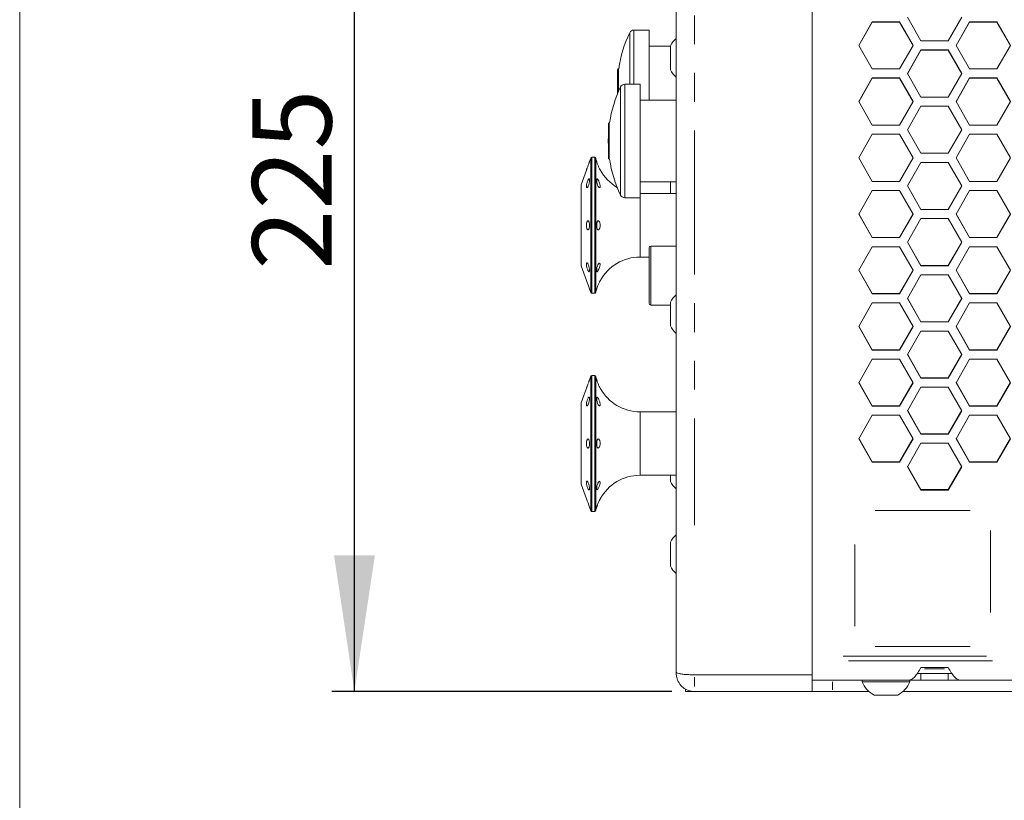
# Model space of a CAD drawing. Units: millimetres. Extents: x 11 to 403, y 11 to 287.
# Drawn here: x 11 to 55, y 117 to 151 of the extents above; entities that cross this region are included whole.
import ezdxf

# ---------------------------------------------------------------- set-up
doc = ezdxf.new("R2010")
doc.units = ezdxf.units.MM
doc.linetypes.add('PHANTOM', pattern=[12.7, 6.35, -1.27, 1.27, -1.27, 1.27, -1.27])
doc.layers.add('CAJETIN_Y_MARGENES', color=7, linetype='Continuous')
doc.styles.add('SLDTEXTSTYLE0', font='TXT', dxfattribs={"width": 0.75})
doc.dimstyles.new('SLDDIMSTYLE1', dxfattribs={"dimtxt": 3.5, "dimasz": 6, "dimexe": 0, "dimexo": 0.0625, "dimgap": 0.875, "dimtad": 1, "dimdec": 0, "dimlfac": 5, "dimrnd": 1e-09, "dimzin": 12, "dimdsep": 46, "dimtxsty": 'SLDTEXTSTYLE0', "dimsah": 1, "dimcen": 0.09, "dimadec": 0, "dimazin": 3, "dimtfac": 1, "dimtdec": 0, "dimtofl": 0, "dimtmove": 0, "dimatfit": 3, "dimfxl": 0, "dimfrac": 2, "dimtolj": 1, "dimtzin": 12, "dimarcsym": 0})

# ---------------------------------------------------------------- blocks, each defined once
blk = doc.blocks.new('_D_1')
at = {"layer": 'CAJETIN_Y_MARGENES', "color": 8}
for p, q in [((39.862, 166.381), (24.862, 166.381)), ((25.862, 121.781), (25.862, 166.381)), ((39.862, 121.781), (24.862, 121.781))]:
    blk.add_line(p, q, dxfattribs=at)
for points in [[(25.862, 166.381), (24.962, 160.381), (26.762, 160.381)], [(25.862, 121.781), (26.762, 127.781), (24.962, 127.781)]]:
    blk.add_solid(points, dxfattribs=at)
at = {"layer": 'CAJETIN_Y_MARGENES', "color": 8, "insert": (21.35, 140.386, -2.021), "char_height": 3.5, "attachment_point": 1, "rotation": 90, "style": 'SLDTEXTSTYLE0'}
blk.add_mtext('225', dxfattribs=at)

msp = doc.modelspace()

# ---------------------------------------------------------------- linework, layer by layer
at = {"color": 7, "linetype": 'Continuous', "lineweight": 15}
for p, q in [((40.062189, 122.62648), (40.062189, 165.535724)), ((46.062189, 122.518843), (46.062189, 165.642735)), ((48.112446, 150.280901), (48.712444, 151.320045)), ((48.112446, 150.267629), (48.712444, 151.30455)), ((48.712444, 151.320045), (49.912444, 151.320045)), ((48.712444, 151.30455), (48.712444, 151.320045)), ((48.712444, 151.30455), (49.912444, 151.30455)), ((49.912444, 151.320045), (50.512445, 150.280901)), ((49.912444, 151.30455), (49.912444, 151.320045)), ((49.912444, 151.30455), (50.512445, 150.267629)), ((50.858855, 150.480913), (50.258854, 151.519985)), ((52.658856, 151.519985), (52.058855, 150.480913)), ((52.405265, 150.280901), (53.005266, 151.320045)), ((52.405265, 150.267629), (53.005266, 151.30455)), ((53.005266, 151.320045), (54.205266, 151.320045)), ((53.005266, 151.30455), (53.005266, 151.320045)), ((53.005266, 151.30455), (54.205266, 151.30455)), ((54.205266, 151.320045), (54.805266, 150.280901)), ((54.205266, 151.30455), (54.205266, 151.320045)), ((54.205266, 151.30455), (54.805266, 150.267629)), ((38.862187, 150.951114), (38.186339, 150.951114)), ((38.862187, 147.861428), (38.862187, 150.951114)), ((52.058855, 150.480913), (50.858855, 150.480913)), ((39.802188, 150.251114), (38.862187, 150.251114)), ((39.802188, 149.206544), (39.802188, 150.256544)), ((48.712444, 149.241416), (48.112446, 150.280901)), ((50.512445, 150.280901), (49.912444, 149.241416)), ((50.258854, 149.041333), (50.858855, 150.080877)), ((50.258854, 149.030711), (50.858855, 150.068032)), ((50.858855, 150.080877), (52.058855, 150.080877)), ((50.858855, 150.068032), (50.858855, 150.080877)), ((50.858855, 150.068032), (52.058855, 150.068032)), ((52.058855, 150.080877), (52.658856, 149.041333)), ((52.058855, 150.068032), (52.058855, 150.080877)), ((52.058855, 150.068032), (52.658856, 149.030711)), ((53.005266, 149.241416), (52.405265, 150.280901)), ((54.805266, 150.280901), (54.205266, 149.241416)), ((37.466338, 148.132432), (37.466338, 149.211114)), ((37.520591, 149.251114), (37.506339, 149.251114)), ((49.912444, 149.241416), (48.712444, 149.241416)), ((50.858855, 148.001515), (50.258854, 149.041333)), ((52.658856, 149.041333), (52.058855, 148.001515)), ((54.205266, 149.241416), (53.005266, 149.241416)), ((48.112446, 147.801376), (48.712444, 148.841239)), ((48.112446, 147.793405), (48.712444, 148.831045)), ((48.712444, 148.841239), (49.912444, 148.841239)), ((48.712444, 148.831045), (48.712444, 148.841239)), ((48.712444, 148.831045), (49.912444, 148.831045)), ((49.912444, 148.841239), (50.512445, 147.801376)), ((49.912444, 148.831045), (49.912444, 148.841239)), ((49.912444, 148.831045), (50.512445, 147.793405)), ((52.405265, 147.801376), (53.005266, 148.841239)), ((52.405265, 147.793405), (53.005266, 148.831045)), ((53.005266, 148.841239), (54.205266, 148.841239)), ((53.005266, 148.831045), (53.005266, 148.841239)), ((53.005266, 148.831045), (54.205266, 148.831045)), ((54.205266, 148.841239), (54.805266, 147.801376)), ((54.205266, 148.831045), (54.205266, 148.841239)), ((54.205266, 148.831045), (54.805266, 147.793405)), ((38.462189, 148.561428), (37.786338, 148.561428)), ((38.462189, 143.561428), (38.462189, 148.561428)), ((40.062189, 147.861428), (38.462189, 147.861428)), ((48.712444, 146.761307), (48.112446, 147.801376)), ((50.512445, 147.801376), (49.912444, 146.761307)), ((52.058855, 148.001515), (50.858855, 148.001515)), ((53.005266, 146.761307), (52.405265, 147.801376)), ((54.805266, 147.801376), (54.205266, 146.761307)), ((50.258854, 146.561127), (50.858855, 147.601229)), ((50.258854, 146.555809), (50.858855, 147.593686)), ((50.858855, 147.601229), (52.058855, 147.601229)), ((50.858855, 147.593686), (50.858855, 147.601229)), ((50.858855, 147.593686), (52.058855, 147.593686)), ((52.058855, 147.601229), (52.658856, 146.561127)), ((52.058855, 147.593686), (52.058855, 147.601229)), ((52.058855, 147.593686), (52.658856, 146.555809)), ((37.120593, 146.861428), (37.106338, 146.861428)), ((37.066338, 145.301428), (37.066338, 146.821428)), ((49.912444, 146.761307), (48.712444, 146.761307)), ((50.858855, 145.520889), (50.258854, 146.561127)), ((52.658856, 146.561127), (52.058855, 145.520889)), ((54.205266, 146.761307), (53.005266, 146.761307)), ((48.112446, 145.320684), (48.712444, 146.360942)), ((48.112446, 145.318018), (48.712444, 146.356052)), ((48.712444, 146.360942), (49.912444, 146.360942)), ((48.712444, 146.356052), (48.712444, 146.360942)), ((48.712444, 146.356052), (49.912444, 146.356052)), ((49.912444, 146.360942), (50.512445, 145.320684)), ((49.912444, 146.356052), (49.912444, 146.360942)), ((49.912444, 146.356052), (50.512445, 145.318018)), ((52.405265, 145.320684), (53.005266, 146.360942)), ((52.405265, 145.318018), (53.005266, 146.356052)), ((53.005266, 146.360942), (54.205266, 146.360942)), ((53.005266, 146.356052), (53.005266, 146.360942)), ((53.005266, 146.356052), (54.205266, 146.356052)), ((54.205266, 146.360942), (54.805266, 145.320684)), ((54.205266, 146.356052), (54.205266, 146.360942)), ((54.205266, 146.356052), (54.805266, 145.318018)), ((36.290622, 145.311295), (36.233357, 145.153957)), ((36.462188, 145.344194), (36.337608, 145.344194)), ((37.106338, 145.261428), (37.120593, 145.261428)), ((48.712444, 144.280358), (48.112446, 145.320684)), ((50.512445, 145.320684), (49.912444, 144.280358)), ((50.258854, 144.080144), (50.858855, 145.120477)), ((50.258854, 144.08013), (50.858855, 145.118239)), ((52.058855, 145.520889), (50.858855, 145.520889)), ((50.858855, 145.120477), (52.058855, 145.120477)), ((50.858855, 145.118239), (50.858855, 145.120477)), ((50.858855, 145.118239), (52.058855, 145.118239)), ((52.058855, 145.120477), (52.658856, 144.080144)), ((52.058855, 145.118239), (52.058855, 145.120477)), ((52.058855, 145.118239), (52.658856, 144.08013)), ((53.005266, 144.280358), (52.405265, 145.320684)), ((54.805266, 145.320684), (54.205266, 144.280358)), ((36.097384, 144.780378), (35.86219, 144.134182)), ((38.462189, 144.261428), (40.062189, 144.261428)), ((39.802188, 143.744194), (39.802188, 144.261428)), ((49.912444, 144.280358), (48.712444, 144.280358)), ((54.205266, 144.280358), (53.005266, 144.280358)), ((35.86219, 140.554205), (35.86219, 144.134182)), ((48.112446, 142.839603), (48.712444, 143.87993)), ((48.712444, 143.87993), (49.912444, 143.87993)), ((49.912444, 143.87993), (50.512445, 142.839603)), ((50.858855, 143.039811), (50.258854, 144.080144)), ((50.858855, 143.042021), (50.410682, 143.817441)), ((52.658856, 144.080144), (52.058855, 143.039811)), ((52.507028, 143.817441), (52.058855, 143.042021)), ((52.405265, 142.839603), (53.005266, 143.87993)), ((53.005266, 143.87993), (54.205266, 143.87993)), ((54.205266, 143.87993), (54.805266, 142.839603)), ((37.786338, 143.561428), (38.462189, 143.561428)), ((40.062189, 143.744194), (38.462189, 143.744194)), ((50.858855, 143.042021), (50.858855, 143.039811)), ((52.058855, 143.042021), (50.858855, 143.042021)), ((52.058855, 143.039811), (50.858855, 143.039811)), ((52.058855, 143.042021), (52.058855, 143.039811)), ((48.712444, 141.804208), (48.112446, 142.842242)), ((48.712444, 141.799344), (48.112446, 142.839603)), ((50.512445, 142.842242), (49.912444, 141.804208)), ((50.512445, 142.839603), (49.912444, 141.799344)), ((50.258854, 141.599159), (50.858855, 142.639398)), ((50.858855, 142.639398), (52.058855, 142.639398)), ((52.058855, 142.639398), (52.658856, 141.599159)), ((53.005266, 141.804208), (52.405265, 142.842242)), ((53.005266, 141.799344), (52.405265, 142.839603)), ((54.805266, 142.842242), (54.205266, 141.804208)), ((54.805266, 142.839603), (54.205266, 141.799344)), ((48.712444, 141.804208), (48.712444, 141.799344)), ((49.912444, 141.804208), (48.712444, 141.804208)), ((49.912444, 141.799344), (48.712444, 141.799344)), ((49.912444, 141.804208), (49.912444, 141.799344)), ((53.005266, 141.804208), (53.005266, 141.799344)), ((54.205266, 141.804208), (53.005266, 141.804208)), ((54.205266, 141.799344), (53.005266, 141.799344)), ((54.205266, 141.804208), (54.205266, 141.799344)), ((38.862187, 138.908201), (38.862187, 141.348201)), ((40.062189, 141.428202), (38.942188, 141.428202)), ((48.112446, 140.358908), (48.712444, 141.398978)), ((48.712444, 141.398978), (49.912444, 141.398978)), ((49.912444, 141.398978), (50.512445, 140.358908)), ((50.858855, 140.56657), (50.258854, 141.60445)), ((50.858855, 140.559055), (50.258854, 141.599159)), ((52.658856, 141.60445), (52.058855, 140.56657)), ((52.658856, 141.599159), (52.058855, 140.559055)), ((52.405265, 140.358908), (53.005266, 141.398978)), ((53.005266, 141.398978), (54.205266, 141.398978)), ((54.205266, 141.398978), (54.805266, 140.358908)), ((38.462189, 140.944194), (38.862187, 140.944194)), ((35.86219, 140.554205), (36.097384, 139.90801)), ((36.670485, 140.6802), (36.678881, 140.676564)), ((48.712444, 139.329208), (48.112446, 140.366851)), ((48.712444, 139.319041), (48.112446, 140.358908)), ((50.512445, 140.366851), (49.912444, 139.329208)), ((50.512445, 140.358908), (49.912444, 139.319041)), ((50.858855, 140.56657), (50.858855, 140.559055)), ((52.058855, 140.56657), (50.858855, 140.56657)), ((52.058855, 140.559055), (50.858855, 140.559055)), ((52.058855, 140.56657), (52.058855, 140.559055)), ((53.005266, 139.329208), (52.405265, 140.366851)), ((53.005266, 139.319041), (52.405265, 140.358908)), ((54.805266, 140.366851), (54.205266, 139.329208)), ((54.805266, 140.358908), (54.205266, 139.319041)), ((50.258854, 139.118947), (50.858855, 140.158768)), ((50.858855, 140.158768), (52.058855, 140.158768)), ((52.058855, 140.158768), (52.658856, 139.118947)), ((36.233357, 139.53443), (36.290622, 139.377093)), ((36.337608, 139.344194), (36.462188, 139.344194)), ((48.712444, 139.329208), (48.712444, 139.319041)), ((49.912444, 139.329208), (48.712444, 139.329208)), ((49.912444, 139.319041), (48.712444, 139.319041)), ((49.912444, 139.329208), (49.912444, 139.319041)), ((50.858855, 138.092217), (50.258854, 139.129542)), ((50.858855, 138.079399), (50.258854, 139.118947)), ((52.658856, 139.129542), (52.058855, 138.092217)), ((52.658856, 139.118947), (52.058855, 138.079399)), ((53.005266, 139.329208), (53.005266, 139.319041)), ((54.205266, 139.329208), (53.005266, 139.329208)), ((54.205266, 139.319041), (53.005266, 139.319041)), ((54.205266, 139.329208), (54.205266, 139.319041)), ((38.942188, 138.828202), (39.802188, 138.828202)), ((39.802188, 137.90494), (39.802188, 138.95494)), ((48.112446, 137.879374), (48.712444, 138.918863)), ((48.712444, 138.918863), (49.912444, 138.918863)), ((49.912444, 138.918863), (50.512445, 137.879374)), ((52.405265, 137.879374), (53.005266, 138.918863)), ((53.005266, 138.918863), (54.205266, 138.918863)), ((54.205266, 138.918863), (54.805266, 137.879374)), ((48.712444, 136.855693), (48.112446, 137.89262)), ((48.712444, 136.840226), (48.112446, 137.879374)), ((50.512445, 137.89262), (49.912444, 136.855693)), ((50.512445, 137.879374), (49.912444, 136.840226)), ((50.858855, 138.092217), (50.858855, 138.079399)), ((52.058855, 138.092217), (50.858855, 138.092217)), ((52.058855, 138.079399), (50.858855, 138.079399)), ((52.058855, 138.092217), (52.058855, 138.079399)), ((53.005266, 136.855693), (52.405265, 137.89262)), ((53.005266, 136.840226), (52.405265, 137.879374)), ((54.805266, 137.89262), (54.205266, 136.855693)), ((54.805266, 137.879374), (54.205266, 136.840226)), ((50.258854, 136.640285), (50.858855, 137.679362)), ((50.858855, 137.679362), (52.058855, 137.679362)), ((52.058855, 137.679362), (52.658856, 136.640285)), ((48.712444, 136.855693), (48.712444, 136.840226)), ((49.912444, 136.855693), (48.712444, 136.855693)), ((49.912444, 136.855693), (49.912444, 136.840226)), ((53.005266, 136.855693), (53.005266, 136.840226)), ((54.205266, 136.855693), (53.005266, 136.855693)), ((54.205266, 136.855693), (54.205266, 136.840226)), ((48.112446, 135.401778), (48.712444, 136.44036)), ((49.912444, 136.840226), (48.712444, 136.840226)), ((48.712444, 136.44036), (49.912444, 136.44036)), ((49.912444, 136.44036), (50.512445, 135.401778)), ((50.858855, 135.619734), (50.258854, 136.65618)), ((50.858855, 135.601617), (50.258854, 136.640285)), ((52.658856, 136.65618), (52.058855, 135.619734)), ((52.658856, 136.640285), (52.058855, 135.601617)), ((52.405265, 135.401778), (53.005266, 136.44036)), ((54.205266, 136.840226), (53.005266, 136.840226)), ((53.005266, 136.44036), (54.205266, 136.44036)), ((54.205266, 136.44036), (54.805266, 135.401778)), ((36.290622, 135.685549), (36.233357, 135.528211)), ((36.462188, 135.718448), (36.337608, 135.718448)), ((50.858855, 135.619734), (50.858855, 135.601617)), ((52.058855, 135.619734), (50.858855, 135.619734)), ((52.058855, 135.601617), (50.858855, 135.601617)), ((52.058855, 135.619734), (52.058855, 135.601617)), ((36.097384, 135.154632), (35.86219, 134.508435)), ((48.712444, 134.384435), (48.112446, 135.420321)), ((48.712444, 134.363672), (48.112446, 135.401778)), ((50.512445, 135.420321), (49.912444, 134.384435)), ((50.512445, 135.401778), (49.912444, 134.363672)), ((50.258854, 134.163947), (50.858855, 135.201956)), ((50.858855, 135.201956), (52.058855, 135.201956)), ((52.058855, 135.201956), (52.658856, 134.163947)), ((53.005266, 134.384435), (52.405265, 135.420321)), ((53.005266, 134.363672), (52.405265, 135.401778)), ((54.805266, 135.420321), (54.205266, 134.384435)), ((54.805266, 135.401778), (54.205266, 134.363672)), ((35.86219, 130.92846), (35.86219, 134.508435)), ((48.712444, 134.384435), (48.712444, 134.363672)), ((49.912444, 134.384435), (48.712444, 134.384435)), ((49.912444, 134.363672), (48.712444, 134.363672)), ((49.912444, 134.384435), (49.912444, 134.363672)), ((53.005266, 134.384435), (53.005266, 134.363672)), ((54.205266, 134.384435), (53.005266, 134.384435)), ((54.205266, 134.363672), (53.005266, 134.363672)), ((54.205266, 134.384435), (54.205266, 134.363672)), ((40.062189, 134.118448), (38.462189, 134.118448)), ((48.112446, 132.926893), (48.712444, 133.964244)), ((48.712444, 133.964244), (49.912444, 133.964244)), ((49.912444, 133.964244), (50.512445, 132.926893)), ((50.858855, 133.149894), (50.258854, 134.185138)), ((50.858855, 133.126485), (50.258854, 134.163947)), ((52.658856, 134.185138), (52.058855, 133.149894)), ((52.658856, 134.163947), (52.058855, 133.126485)), ((52.405265, 132.926893), (53.005266, 133.964244)), ((53.005266, 133.964244), (54.205266, 133.964244)), ((54.205266, 133.964244), (54.805266, 132.926893)), ((48.712444, 131.916207), (48.112446, 132.950728)), ((50.512445, 132.950728), (49.912444, 131.916207)), ((50.858855, 133.149894), (50.858855, 133.126485)), ((52.058855, 133.149894), (50.858855, 133.149894)), ((52.058855, 133.126485), (50.858855, 133.126485)), ((52.058855, 133.149894), (52.058855, 133.126485)), ((53.005266, 131.916207), (52.405265, 132.950728)), ((54.805266, 132.950728), (54.205266, 131.916207)), ((48.712444, 131.890155), (48.112446, 132.926893)), ((50.512445, 132.926893), (49.912444, 131.890155)), ((50.258854, 131.690709), (50.858855, 132.727323)), ((50.858855, 132.727323), (52.058855, 132.727323)), ((52.058855, 132.727323), (52.658856, 131.690709)), ((53.005266, 131.890155), (52.405265, 132.926893)), ((54.805266, 132.926893), (54.205266, 131.890155)), ((48.712444, 131.916207), (48.712444, 131.890155)), ((49.912444, 131.916207), (48.712444, 131.916207)), ((49.912444, 131.890155), (48.712444, 131.890155)), ((49.912444, 131.916207), (49.912444, 131.890155)), ((50.858855, 130.683471), (50.258854, 131.717189)), ((50.858855, 130.654778), (50.258854, 131.690709)), ((52.658856, 131.717189), (52.058855, 130.683471)), ((52.658856, 131.690709), (52.058855, 130.654778)), ((53.005266, 131.916207), (53.005266, 131.890155)), ((54.205266, 131.916207), (53.005266, 131.916207)), ((54.205266, 131.890155), (53.005266, 131.890155)), ((54.205266, 131.916207), (54.205266, 131.890155)), ((38.462189, 131.318447), (40.062189, 131.318447)), ((39.802188, 131.042169), (39.802188, 131.318447)), ((35.86219, 130.92846), (36.097384, 130.282263)), ((36.670485, 131.054454), (36.678881, 131.050818)), ((50.858855, 130.683471), (50.858855, 130.654778)), ((52.058855, 130.683471), (50.858855, 130.683471)), ((52.058855, 130.654778), (50.858855, 130.654778)), ((52.058855, 130.683471), (52.058855, 130.654778)), ((36.233357, 129.908684), (36.290622, 129.751347)), ((36.337608, 129.718448), (36.462188, 129.718448)), ((39.802188, 127.315439), (39.802188, 128.365439)), ((40.062189, 122.581016), (40.062189, 122.62648)), ((40.862188, 122.518843), (46.062189, 122.518843)), ((46.062189, 121.781014), (46.062189, 122.518843)), ((50.700909, 122.581285), (50.858855, 122.581273)), ((50.858855, 122.838286), (52.058855, 122.838286)), ((50.858855, 122.581273), (50.858855, 122.281273)), ((50.858855, 122.581273), (52.058855, 122.581273)), ((52.058855, 122.581273), (52.216801, 122.581285)), ((52.058855, 122.581273), (52.058855, 122.281273)), ((46.062189, 122.281323), (50.313258, 122.281323)), ((46.584356, 122.280987), (48.262444, 122.280978)), ((48.712444, 122.281311), (48.112446, 122.281264)), ((48.112446, 122.281264), (48.712444, 122.281216)), ((48.262444, 122.281064), (48.262444, 122.205062)), ((49.912444, 122.281311), (48.712444, 122.281311)), ((48.712444, 122.281311), (48.712444, 122.281216)), ((48.712444, 122.281216), (49.912444, 122.281216)), ((50.512445, 122.281264), (49.912444, 122.281311)), ((49.912444, 122.281311), (49.912444, 122.281216)), ((49.912444, 122.281216), (50.512445, 122.281264)), ((50.313258, 122.281323), (50.258854, 122.28132)), ((50.258854, 122.28132), (50.858855, 122.281273)), ((50.858855, 122.281255), (50.258854, 122.281207)), ((50.258854, 122.281207), (50.858855, 122.281159)), ((50.362444, 122.205062), (50.362444, 122.281064)), ((50.858855, 122.281273), (52.058855, 122.281273)), ((52.058855, 122.281255), (50.858855, 122.281255)), ((50.858855, 122.281255), (50.858855, 122.281159)), ((50.858855, 122.281159), (52.058855, 122.281159)), ((52.058855, 122.281273), (52.658856, 122.28132)), ((52.658856, 122.281207), (52.058855, 122.281255)), ((52.058855, 122.281255), (52.058855, 122.281159)), ((52.058855, 122.281159), (52.658856, 122.281207)), ((53.005266, 122.281311), (52.405265, 122.281264)), ((52.405265, 122.281264), (53.005266, 122.281216)), ((52.604452, 122.281323), (54.606077, 122.281323)), ((52.658856, 122.28132), (52.604452, 122.281323)), ((54.205266, 122.281311), (53.005266, 122.281311)), ((53.005266, 122.281311), (53.005266, 122.281216)), ((53.005266, 122.281216), (54.205266, 122.281216)), ((54.805266, 122.281264), (54.205266, 122.281311)), ((54.205266, 122.281311), (54.205266, 122.281216)), ((54.205266, 122.281216), (54.805266, 122.281264)), ((40.462187, 121.883513), (40.462187, 121.781053)), ((40.462187, 121.781053), (40.861955, 121.781053)), ((40.862188, 121.781014), (46.062189, 121.781014)), ((48.850563, 121.621065), (49.081504, 121.621083)), ((49.081504, 121.621044), (48.850563, 121.621065)), ((49.081504, 121.621083), (49.543384, 121.621083)), ((49.081504, 121.621083), (49.081504, 121.621044)), ((49.543384, 121.621044), (49.081504, 121.621044)), ((49.543384, 121.621083), (49.774325, 121.621065)), ((49.543384, 121.621083), (49.543384, 121.621044)), ((49.774325, 121.621065), (49.543384, 121.621044))]:
    msp.add_line(p, q, dxfattribs=at)
at = {"color": 8, "linetype": 'PHANTOM', "lineweight": 0}
for p, q in [((40.862188, 159.224099), (40.862188, 129.123054)), ((38.006088, 148.561428), (38.006088, 150.83777)), ((38.186339, 150.951114), (38.186339, 148.561428)), ((37.506339, 149.251114), (37.506339, 148.228406)), ((37.606087, 143.674772), (37.606087, 148.448085)), ((37.786338, 148.561428), (37.786338, 143.561428)), ((37.106338, 146.861428), (37.106338, 145.261428)), ((36.290622, 139.377093), (36.290622, 145.311295)), ((36.337608, 145.344194), (36.337608, 142.344194)), ((36.462188, 142.344194), (36.462188, 145.344194)), ((36.510968, 145.305169), (36.510968, 142.344194)), ((38.462189, 140.944194), (38.462189, 143.561428)), ((36.337608, 142.344194), (36.337608, 139.344194)), ((36.462188, 139.344194), (36.462188, 142.344194)), ((36.510968, 142.344194), (36.510968, 139.383218)), ((38.942188, 141.428202), (38.942188, 138.828202)), ((36.290622, 129.751347), (36.290622, 135.685549)), ((36.337608, 135.718448), (36.337608, 132.718448)), ((36.462188, 132.718448), (36.462188, 135.718448)), ((36.510968, 135.679423), (36.510968, 132.718448)), ((38.462189, 131.318447), (38.462189, 134.118448)), ((36.337608, 132.718448), (36.337608, 129.718448)), ((36.462188, 129.718448), (36.462188, 132.718448)), ((36.510968, 132.718448), (36.510968, 129.757471)), ((48.834187, 129.770109), (53.034187, 129.770109)), ((53.934187, 128.875127), (53.934187, 125.266983)), ((47.934187, 124.661063), (47.934187, 128.267173)), ((53.034187, 123.770076), (48.834187, 123.770076)), ((47.419096, 123.342413), (53.751326, 123.342413)), ((47.663123, 123.13356), (55.134146, 123.13356)), ((51.902606, 122.781329), (51.015104, 122.781329)), ((40.862188, 122.410841), (40.862188, 121.99616)), ((46.951008, 122.206056), (46.951008, 121.856377))]:
    msp.add_line(p, q, dxfattribs=at)
at = {"color": 7, "linetype": 'Continuous', "lineweight": 15, "flags": 128}
for points in [[(37.466338, 148.664914), (37.462187, 148.451114), (37.466338, 148.237314)], [(37.066338, 146.275228), (37.062189, 146.061428), (37.066338, 145.847628)], [(36.691338, 140.671168), (36.703485, 140.641737), (36.704564, 140.595634), (36.694408, 140.538214), (36.674994, 140.475435), (36.649799, 140.413792), (36.622945, 140.360057), (36.598009, 140.320165), (36.57735, 140.298502), (36.562252, 140.297786), (36.553273, 140.318606), (36.550558, 140.358873), (36.554077, 140.414026), (36.563835, 140.47781), (36.579737, 140.542927), (36.601183, 140.601669), (36.626601, 140.647027), (36.65334, 140.673923), (36.670485, 140.6802), (36.670485, 140.6802)], [(36.691338, 131.045422), (36.703485, 131.015991), (36.704564, 130.969888), (36.694408, 130.912468), (36.674994, 130.849688), (36.649799, 130.788045), (36.622945, 130.734311), (36.598009, 130.694419), (36.57735, 130.672756), (36.562252, 130.672041), (36.553273, 130.692861), (36.550558, 130.733128), (36.554077, 130.78828), (36.563835, 130.852063), (36.579737, 130.917181), (36.601183, 130.975923), (36.626601, 131.021281), (36.65334, 131.048176), (36.670485, 131.054454), (36.670485, 131.054454)], [(46.092287, 122.281005), (46.100685, 122.281005), (46.147645, 122.281002), (46.211243, 122.280996), (46.289429, 122.280993), (46.379674, 122.28099), (46.479052, 122.28099), (46.584356, 122.280987)], [(50.362444, 122.281064), (50.326666, 122.281076), (50.221771, 122.281088), (50.054908, 122.281097), (49.837446, 122.281106), (49.584204, 122.281109), (49.312446, 122.281112), (49.040684, 122.281109), (48.787445, 122.281106), (48.569983, 122.281097), (48.403117, 122.281088), (48.298222, 122.281076), (48.262444, 122.281064)], [(50.362444, 122.205062), (50.362444, 122.205062), (50.326666, 122.205077), (50.221771, 122.205086), (50.054908, 122.205098), (49.837446, 122.205104), (49.584204, 122.20511), (49.312446, 122.20511), (49.040684, 122.20511), (48.787445, 122.205104), (48.569983, 122.205098), (48.403117, 122.205086), (48.298222, 122.205077), (48.262444, 122.205062), (48.262444, 122.205062)], [(50.380209, 122.280966), (50.934768, 122.280963), (55.29373, 122.280942), (59.659931, 122.280924), (64.032062, 122.280912), (68.408802, 122.2809), (72.788838, 122.280894), (77.170851, 122.280891), (78.290214, 122.280891)], [(49.312446, 121.621041), (49.502096, 121.621041), (49.666137, 121.621047), (49.782404, 121.621053), (49.835205, 121.621062), (49.817404, 121.621071), (49.731404, 121.621077), (49.58882, 121.621083), (49.408913, 121.621086), (49.215976, 121.621086), (49.036068, 121.621083), (48.893485, 121.621077), (48.807487, 121.621071), (48.789683, 121.621062), (48.842484, 121.621053), (48.958755, 121.621047), (49.122793, 121.621041), (49.312446, 121.621041)]]:
    msp.add_lwpolyline(points, dxfattribs=at)
at = {"color": 7, "linetype": 'Continuous', "lineweight": 15}
for centre, radius, start, end in [((42.970522, 148.451114), 5.508333, 154.3240381, 171.6491416), ((38.186339, 150.751114), 0.2, 90, 154.3240381), ((40.802129, 149.731544), 1.129383, 130.9327299, 152.2991341), ((37.506339, 149.211114), 0.04, 90, 180), ((40.802129, 149.731544), 1.129383, 207.7008659, 229.0672701), ((42.570522, 146.061428), 5.508333, 154.3240381, 171.6491416), ((37.786339, 148.361428), 0.2, 90, 154.3240381), ((37.106339, 146.821428), 0.04, 90, 180), ((36.337607, 145.294194), 0.05, 90, 160), ((36.462188, 145.294194), 0.05, 12.6803835, 90), ((38.462188, 145.744194), 2, 192.6803835, 197.1500219), ((37.106339, 145.301428), 0.04, 180, 270), ((42.570522, 146.061428), 5.508333, 188.3508584, 205.6759619), ((38.462188, 145.744194), 2, 208.4945782, 239.8013097), ((37.786339, 143.761428), 0.2, 205.6759619, 270), ((38.942188, 141.348202), 0.08, 90, 180), ((38.462188, 138.944194), 2, 90, 151.469837), ((29.07369, 137.138878), 7.549859, 18.4997325, 21.5171206), ((38.462188, 138.944194), 2, 162.8107521, 167.3196165), ((36.337607, 139.394194), 0.05, 200, 270), ((36.462188, 139.394194), 0.05, 270, 347.3196165), ((40.802129, 138.42994), 1.129383, 130.9327299, 152.2991341), ((38.942188, 138.908202), 0.08, 180, 270), ((40.802129, 138.42994), 1.129383, 207.7008659, 229.0672701), ((36.337607, 135.668448), 0.05, 90, 160), ((36.462188, 135.668448), 0.05, 12.6803835, 90), ((38.462188, 136.118448), 2, 192.6803835, 197.1500219), ((38.462188, 136.118448), 2, 208.4945782, 270), ((38.462188, 129.318448), 2, 90, 151.469837), ((40.802129, 131.56717), 1.129383, 207.7008659, 229.0672701), ((29.073911, 127.513208), 7.549625, 18.4997253, 21.5172013), ((38.462188, 129.318448), 2, 162.8107521, 167.3196165), ((36.337607, 129.768448), 0.05, 200, 270), ((36.462188, 129.768448), 0.05, 270, 347.3196165), ((40.802129, 127.840439), 1.129383, 130.9327299, 152.2991341), ((40.802129, 127.840439), 1.129383, 207.7008659, 229.0672701), ((49.312445, 122.621004), 1.129383, 201.6102129, 242.2991342), ((49.312445, 122.621004), 1.129383, 297.7008658, 338.3897871)]:
    msp.add_arc(centre, radius, start, end, dxfattribs=at)
for centre, major_axis, start_param, end_param in [((47.062188, 121.781396), (1, 0), 1.682207185, 3.141592654), ((79.362188, 121.766595), (291.518513, 0), 1.676621577, 1.682207185), ((79.362188, 121.766595), (291.518513, 0), 1.638012475, 1.671543595)]:
    msp.add_ellipse(centre, major_axis=major_axis, ratio=0.000051267, start_param=start_param, end_param=end_param, dxfattribs=at)
for points, knots in [([(36.097384, 144.780378), (36.0982, 144.782433), (36.099834, 144.786543), (36.112437, 144.818623), (36.130675, 144.865997), (36.152929, 144.925339), (36.176328, 144.989551), (36.198252, 145.051381), (36.216568, 145.104278), (36.228812, 145.140272), (36.234561, 145.157345), (36.233633, 145.154595), (36.23341, 145.153937)], [0, 0, 0, 0, 0.107338308, 0.214676285, 0.322029318, 0.429397623, 0.536761847, 0.644122913, 0.751488813, 0.85885664, 0.966216351, 1, 1, 1, 1]), ([(36.56686, 145.102142), (36.562789, 145.11529), (36.554648, 145.141586), (36.550176, 145.1576), (36.550996, 145.154721), (36.551178, 145.154083)], [0, 0, 0, 0, 0.43769481, 0.875416729, 1, 1, 1, 1]), ([(36.704165, 144.790379), (36.704519, 144.789782), (36.705815, 144.787599), (36.696016, 144.804068), (36.676825, 144.838233), (36.650931, 144.888563), (36.623497, 144.948423), (36.598077, 145.011264), (36.578983, 145.064663), (36.570364, 145.091309), (36.56686, 145.102142)], [0, 0, 0, 0, 0.053224824, 0.194816056, 0.336602872, 0.47871861, 0.620594857, 0.761941601, 0.903209996, 1, 1, 1, 1]), ([(36.097384, 144.066836), (36.0982, 144.052391), (36.099834, 144.023502), (36.112438, 144.003867), (36.130674, 144.005189), (36.152931, 144.02875), (36.176322, 144.071578), (36.198276, 144.128937), (36.216481, 144.194292), (36.229136, 144.260222), (36.23505, 144.319227), (36.23368, 144.364627), (36.225149, 144.391314), (36.210251, 144.396328), (36.19041, 144.379163), (36.167626, 144.341808), (36.144355, 144.288531), (36.123233, 144.225242), (36.107054, 144.15931), (36.098555, 144.104685), (36.09771, 144.077372), (36.097384, 144.066836)], [0, 0, 0, 0, 0.053672979, 0.107344763, 0.161025797, 0.214712809, 0.268398992, 0.322082869, 0.375769665, 0.429457394, 0.483141029, 0.536816428, 0.590489559, 0.644167356, 0.697852766, 0.751540718, 0.805225635, 0.858910234, 0.912596992, 0.966283824, 1, 1, 1, 1]), ([(36.550543, 144.332655), (36.551142, 144.347027), (36.552339, 144.37577), (36.562066, 144.394678), (36.57756, 144.392713), (36.598916, 144.369032), (36.624568, 144.327079), (36.651963, 144.271729), (36.67748, 144.208978), (36.697002, 144.145254), (36.706808, 144.087227), (36.704888, 144.041246), (36.69167, 144.012526), (36.669763, 144.004634), (36.643104, 144.019003), (36.61588, 144.054299), (36.591473, 144.10644), (36.571933, 144.169533), (36.55839, 144.236048), (36.551532, 144.292712), (36.550828, 144.321131), (36.550543, 144.332655)], [0, 0, 0, 0, 0.053565907, 0.107129856, 0.160753636, 0.214397031, 0.267897759, 0.321230378, 0.374588963, 0.428147172, 0.481798516, 0.535328696, 0.588782135, 0.642355992, 0.696007066, 0.749508468, 0.802835459, 0.856201629, 0.909752781, 0.963406025, 1, 1, 1, 1]), ([(36.097384, 142.344194), (36.0982, 142.321711), (36.099834, 142.276745), (36.112438, 142.216898), (36.130675, 142.171395), (36.152931, 142.145365), (36.176322, 142.141746), (36.198276, 142.160946), (36.216481, 142.200801), (36.229136, 142.256826), (36.23505, 142.322699), (36.23368, 142.39099), (36.225149, 142.454001), (36.210251, 142.504638), (36.19041, 142.537194), (36.167626, 142.547995), (36.144355, 142.535826), (36.123233, 142.502052), (36.107054, 142.450507), (36.098555, 142.39476), (36.09771, 142.35827), (36.097384, 142.344194)], [0, 0, 0, 0, 0.053672849, 0.107345056, 0.16102533, 0.214712687, 0.268398752, 0.322082573, 0.375769366, 0.429457359, 0.483140811, 0.536816405, 0.590488964, 0.644167084, 0.697852841, 0.751540243, 0.80522526, 0.858910054, 0.912597048, 0.966284038, 1, 1, 1, 1]), ([(36.56686, 142.483446), (36.572196, 142.498015), (36.582869, 142.527155), (36.605966, 142.546128), (36.632332, 142.543607), (36.659617, 142.518575), (36.683846, 142.474172), (36.70092, 142.415068), (36.707486, 142.347917), (36.702188, 142.280408), (36.686148, 142.220106), (36.662447, 142.173688), (36.635223, 142.146406), (36.608511, 142.141307), (36.585337, 142.15882), (36.567435, 142.19702), (36.555586, 142.251792), (36.549978, 142.317124), (36.550697, 142.385223), (36.556621, 142.442873), (36.563898, 142.471712), (36.56686, 142.483446)], [0, 0, 0, 0, 0.053573972, 0.10715364, 0.16059689, 0.213911697, 0.267320061, 0.320927283, 0.374559692, 0.428049051, 0.481521725, 0.535136578, 0.588765273, 0.642205107, 0.695518134, 0.748932559, 0.802529269, 0.856179807, 0.909753218, 0.963278392, 1, 1, 1, 1]), ([(36.097384, 140.621551), (36.0982, 140.6042), (36.099834, 140.569499), (36.112438, 140.504496), (36.130675, 140.438824), (36.15293, 140.378451), (36.176322, 140.330505), (36.198276, 140.300298), (36.216481, 140.291307), (36.229136, 140.304609), (36.23505, 140.338762), (36.23368, 140.38994), (36.225149, 140.452364), (36.210251, 140.518962), (36.19041, 140.582167), (36.167626, 140.634797), (36.144355, 140.670866), (36.123233, 140.686391), (36.107054, 140.679428), (36.098555, 140.655214), (36.09771, 140.630922), (36.097384, 140.621551)], [0, 0, 0, 0, 0.053672513, 0.107344692, 0.161025159, 0.214712711, 0.268398491, 0.322082632, 0.375768951, 0.429457098, 0.483140748, 0.536816161, 0.590488647, 0.644166492, 0.697852428, 0.751539937, 0.8052251, 0.858909849, 0.912596969, 0.966283815, 1, 1, 1, 1]), ([(36.684272, 139.863233), (36.690419, 139.87409), (36.702536, 139.89549), (36.70443, 139.898528), (36.705363, 139.900024)], [0, 0, 0, 0, 0.507322163, 1, 1, 1, 1]), ([(36.551222, 139.534453), (36.551237, 139.534513), (36.551273, 139.53466), (36.558492, 139.55965), (36.571947, 139.602834), (36.591606, 139.659776), (36.616133, 139.722571), (36.643228, 139.783733), (36.667301, 139.832052), (36.679363, 139.854213), (36.684272, 139.863233)], [0, 0, 0, 0, 0.092522397, 0.228342098, 0.364340099, 0.500487021, 0.636392527, 0.771820905, 0.907127793, 1, 1, 1, 1]), ([(36.097384, 135.154632), (36.0982, 135.156687), (36.099834, 135.160796), (36.112438, 135.192877), (36.130675, 135.24025), (36.152929, 135.299594), (36.176328, 135.363804), (36.198252, 135.425636), (36.216568, 135.478532), (36.228812, 135.514526), (36.234561, 135.531599), (36.233633, 135.528849), (36.23341, 135.528191)], [0, 0, 0, 0, 0.107338741, 0.214675155, 0.322030366, 0.429396987, 0.536761165, 0.644122758, 0.751490203, 0.858858254, 0.966216211, 1, 1, 1, 1]), ([(36.56686, 135.476396), (36.562789, 135.489543), (36.554648, 135.515839), (36.550176, 135.531853), (36.550996, 135.528975), (36.551178, 135.528337)], [0, 0, 0, 0, 0.437704361, 0.875407141, 1, 1, 1, 1]), ([(36.704165, 135.164633), (36.704519, 135.164036), (36.705815, 135.161853), (36.696015, 135.178323), (36.676826, 135.212485), (36.650931, 135.262817), (36.623497, 135.322677), (36.598077, 135.385517), (36.578983, 135.438917), (36.570364, 135.465562), (36.56686, 135.476396)], [0, 0, 0, 0, 0.05321865, 0.194810221, 0.336602059, 0.478718428, 0.620595014, 0.761942167, 0.903210344, 1, 1, 1, 1]), ([(36.097384, 134.44109), (36.0982, 134.426645), (36.099834, 134.397756), (36.112438, 134.378121), (36.130675, 134.379444), (36.15293, 134.403003), (36.176322, 134.445832), (36.198275, 134.503191), (36.216481, 134.568546), (36.229136, 134.634475), (36.235051, 134.693481), (36.23368, 134.738881), (36.225149, 134.765567), (36.210252, 134.770582), (36.190409, 134.753416), (36.167626, 134.716062), (36.144354, 134.662785), (36.123233, 134.599495), (36.107054, 134.533563), (36.098555, 134.478939), (36.09771, 134.451626), (36.097384, 134.44109)], [0, 0, 0, 0, 0.053672263, 0.107344161, 0.161024169, 0.214712665, 0.268398545, 0.322082786, 0.375768971, 0.429457218, 0.483139859, 0.536816212, 0.590488255, 0.644166199, 0.697851285, 0.75153981, 0.805224923, 0.858910052, 0.912596637, 0.966283292, 1, 1, 1, 1]), ([(36.550543, 134.706908), (36.551142, 134.72128), (36.552339, 134.750023), (36.562066, 134.768932), (36.577559, 134.766966), (36.598916, 134.743285), (36.624568, 134.701333), (36.651962, 134.645982), (36.677481, 134.583232), (36.697002, 134.519507), (36.706808, 134.461481), (36.704889, 134.4155), (36.69167, 134.386781), (36.669763, 134.378888), (36.643104, 134.393257), (36.61588, 134.428552), (36.591473, 134.480694), (36.571933, 134.543787), (36.55839, 134.610301), (36.551533, 134.666966), (36.550828, 134.695385), (36.550543, 134.706908)], [0, 0, 0, 0, 0.053566337, 0.10713032, 0.16075464, 0.214397828, 0.267898138, 0.321231681, 0.374589939, 0.428148373, 0.48180027, 0.535330837, 0.588783849, 0.64235716, 0.696007584, 0.749509087, 0.802836254, 0.856202794, 0.909753021, 0.963406525, 1, 1, 1, 1]), ([(36.097384, 132.718448), (36.0982, 132.695965), (36.099834, 132.650998), (36.112438, 132.591151), (36.130675, 132.54565), (36.15293, 132.519618), (36.176322, 132.516), (36.198276, 132.535198), (36.216481, 132.575054), (36.229136, 132.631079), (36.23505, 132.696953), (36.23368, 132.765243), (36.225149, 132.828254), (36.210252, 132.878893), (36.19041, 132.911447), (36.167626, 132.922249), (36.144354, 132.91008), (36.123232, 132.876305), (36.107054, 132.824762), (36.098556, 132.769014), (36.09771, 132.732524), (36.097384, 132.718448)], [0, 0, 0, 0, 0.053672562, 0.107345819, 0.161026104, 0.214713277, 0.268398215, 0.322082483, 0.375769441, 0.429458237, 0.483141375, 0.536816296, 0.590488845, 0.64416702, 0.697852626, 0.751541127, 0.805225638, 0.85890994, 0.912597573, 0.966285107, 1, 1, 1, 1]), ([(36.56686, 132.8577), (36.572196, 132.872269), (36.582869, 132.901409), (36.605965, 132.920381), (36.632332, 132.91786), (36.659618, 132.892829), (36.683845, 132.848426), (36.70092, 132.789322), (36.707486, 132.722171), (36.702188, 132.654661), (36.686148, 132.59436), (36.662447, 132.547942), (36.635222, 132.520662), (36.608511, 132.515559), (36.585337, 132.533074), (36.567435, 132.571273), (36.555586, 132.626047), (36.549978, 132.691378), (36.550697, 132.759478), (36.556621, 132.817125), (36.563898, 132.845965), (36.56686, 132.8577)], [0, 0, 0, 0, 0.053574672, 0.107154768, 0.160597537, 0.213911694, 0.267320913, 0.32092769, 0.374559977, 0.428050427, 0.481523391, 0.535137338, 0.588765371, 0.64220534, 0.695518587, 0.748932746, 0.802530001, 0.856180608, 0.909754046, 0.96327915, 1, 1, 1, 1]), ([(36.097384, 130.995806), (36.0982, 130.978455), (36.099834, 130.943754), (36.112438, 130.878749), (36.130675, 130.813078), (36.152931, 130.752706), (36.176321, 130.704758), (36.198276, 130.674553), (36.216481, 130.665561), (36.229136, 130.678862), (36.235051, 130.713017), (36.23368, 130.764193), (36.225149, 130.826619), (36.210251, 130.893216), (36.19041, 130.956421), (36.167626, 131.009051), (36.144354, 131.045121), (36.123233, 131.060646), (36.107053, 131.05368), (36.098556, 131.02947), (36.09771, 131.005177), (36.097384, 130.995806)], [0, 0, 0, 0, 0.053673565, 0.107346127, 0.161026038, 0.214713798, 0.268400417, 0.322083037, 0.375770576, 0.429458727, 0.483140839, 0.536817886, 0.590489368, 0.644167304, 0.697853692, 0.751541204, 0.805226221, 0.858911524, 0.912596979, 0.966285193, 1, 1, 1, 1]), ([(36.551222, 129.908708), (36.551237, 129.908767), (36.551273, 129.908914), (36.558492, 129.933904), (36.571947, 129.977087), (36.591606, 130.03403), (36.616133, 130.096824), (36.643227, 130.157986), (36.667302, 130.206306), (36.679363, 130.228467), (36.684272, 130.237487)], [0, 0, 0, 0, 0.09251942, 0.228342656, 0.364339878, 0.500484293, 0.636389988, 0.771819914, 0.907125518, 1, 1, 1, 1]), ([(36.684272, 130.237487), (36.690419, 130.248344), (36.702536, 130.269744), (36.70443, 130.272782), (36.705363, 130.274278)], [0, 0, 0, 0, 0.507311638, 1, 1, 1, 1]), ([(40.862188, 122.518843), (40.772232, 122.520087), (40.592321, 122.522573), (40.352891, 122.54186), (40.170833, 122.570061), (40.079863, 122.600088), (40.062399, 122.619571), (40.062199, 122.626147), (40.062189, 122.62648)], [0, 0, 0, 0, 0.214659402, 0.429319894, 0.643980512, 0.858649591, 0.992836075, 1, 1, 1, 1]), ([(40.062189, 122.581016), (40.062201, 122.577807), (40.062426, 122.518893), (40.079948, 122.370353), (40.17083, 122.148456), (40.352883, 121.945459), (40.592319, 121.807544), (40.772232, 121.789857), (40.862188, 121.781014)], [0, 0, 0, 0, 0.007696121, 0.141331286, 0.35600152, 0.570669228, 0.785334877, 1, 1, 1, 1]), ([(50.313258, 122.281323), (50.358725, 122.288776), (50.449657, 122.30368), (50.586057, 122.422244), (50.722456, 122.598832), (50.813389, 122.758468), (50.858855, 122.838286)], [0, 0, 0, 0, 0.250000358, 0.500000153, 0.750000665, 1, 1, 1, 1]), ([(52.058855, 122.838286), (52.104321, 122.758468), (52.195255, 122.598832), (52.331653, 122.422244), (52.468053, 122.30368), (52.558986, 122.288776), (52.604452, 122.281323)], [0, 0, 0, 0, 0.249999335, 0.499999847, 0.749999642, 1, 1, 1, 1])]:
    msp.add_open_spline(points, degree=3, knots=knots, dxfattribs=at)
at = {"layer": 'CAJETIN_Y_MARGENES', "lineweight": 15}
msp.add_line((11.091444, 10.876455), (11.091444, 287.131734), dxfattribs=at)

# ---------------------------------------------------------------- dimensions: what is measured, and where the dimension line sits
at = {"layer": 'CAJETIN_Y_MARGENES', "color": 8}
dim = msp.add_linear_dim(base=(25.862188, 166.380508), p1=(40.862188, 121.781015), p2=(40.862188, 166.380508), angle=90, text='225', dimstyle='SLDDIMSTYLE1', dxfattribs=at)
dim.commit()
dim.dimension.update_dxf_attribs({"geometry": '_D_1', "text_midpoint": (25.862188, 144.265024), "dimtype": 160})

doc.saveas('drawing.dxf')
